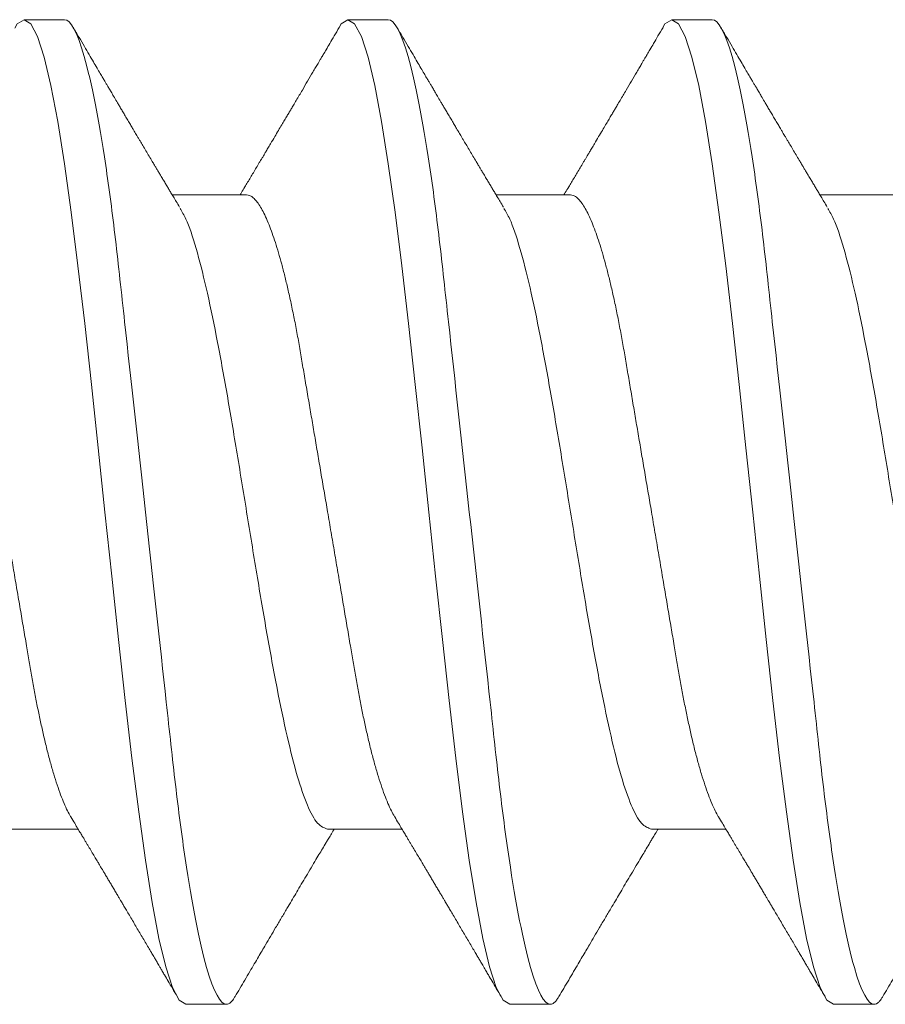
# Model space of a CAD drawing. Units: inches. Extents: x 37.3 to 90.6, y 0.6 to 35.1.
# Drawn here: x 43.9 to 44.1, y 26.9 to 27.1 of the extents above; entities that cross this region are included whole.
import ezdxf

# ---------------------------------------------------------------- set-up
doc = ezdxf.new("R2010")
doc.units = ezdxf.units.IN
doc.header["$MEASUREMENT"] = 0
doc.linetypes.add('SLD-Solid', pattern=[0])
doc.layers.add('Fasteners', color=190, linetype='Continuous')
doc.layers.add('Fiberglass Reinforcement', color=60, linetype='Continuous')

# ---------------------------------------------------------------- blocks, each defined once
blk = doc.blocks.new('SC-109')
at = {"layer": 'Fasteners', "linetype": 'SLD-Solid', "lineweight": 15}
for p, q in [((0.39381, 0.108), (0.38494, 0.108)), ((0.46481, 0.108), (0.45594, 0.108)), ((0.53581, 0.108), (0.52694, 0.108)), ((0.43375, 0.06957), (0.41744, 0.06957)), ((0.50475, 0.06957), (0.48844, 0.06957)), ((0.57575, 0.06957), (0.55944, 0.06957)), ((0.3805, -0.06957), (0.39681, -0.06957)), ((0.4515, -0.06957), (0.46781, -0.06957)), ((0.5225, -0.06957), (0.53881, -0.06957)), ((0.42044, -0.108), (0.42931, -0.108)), ((0.49144, -0.108), (0.50031, -0.108)), ((0.56244, -0.108), (0.57131, -0.108))]:
    blk.add_line(p, q, dxfattribs=at)
at = {"layer": 'Fasteners', "linetype": 'SLD-Solid', "lineweight": 15, "flags": 128}
for points in [[(0.38294, 0.10611), (0.38346, 0.10708), (0.38494, 0.108), (0.38642, 0.10708), (0.3879, 0.10432), (0.38938, 0.09978), (0.39085, 0.09353), (0.39233, 0.08568), (0.39381, 0.07637), (0.39529, 0.06575), (0.39677, 0.054), (0.39825, 0.04133), (0.39973, 0.02795), (0.40121, 0.0141), (0.40269, 0), (0.40417, -0.0141), (0.40565, -0.02795), (0.40713, -0.04133), (0.4086, -0.054), (0.41008, -0.06575), (0.41156, -0.07637), (0.41304, -0.08568), (0.41452, -0.09353), (0.416, -0.09978), (0.41748, -0.10432), (0.41896, -0.10708), (0.42044, -0.108), (0.42044, -0.108)], [(0.45394, 0.10611), (0.45446, 0.10708), (0.45594, 0.108), (0.45742, 0.10708), (0.4589, 0.10432), (0.46038, 0.09978), (0.46185, 0.09353), (0.46333, 0.08568), (0.46481, 0.07637), (0.46629, 0.06575), (0.46777, 0.054), (0.46925, 0.04133), (0.47073, 0.02795), (0.47221, 0.0141), (0.47369, 0), (0.47517, -0.0141), (0.47665, -0.02795), (0.47813, -0.04133), (0.4796, -0.054), (0.48108, -0.06575), (0.48256, -0.07637), (0.48404, -0.08568), (0.48552, -0.09353), (0.487, -0.09978), (0.48848, -0.10432), (0.48996, -0.10708), (0.49144, -0.108), (0.49144, -0.108)], [(0.52494, 0.10611), (0.52546, 0.10708), (0.52694, 0.108), (0.52842, 0.10708), (0.5299, 0.10432), (0.53138, 0.09978), (0.53285, 0.09353), (0.53433, 0.08568), (0.53581, 0.07637), (0.53729, 0.06575), (0.53877, 0.054), (0.54025, 0.04133), (0.54173, 0.02795), (0.54321, 0.0141), (0.54469, 0), (0.54617, -0.0141), (0.54765, -0.02795), (0.54913, -0.04133), (0.5506, -0.054), (0.55208, -0.06575), (0.55356, -0.07637), (0.55504, -0.08568), (0.55652, -0.09353), (0.558, -0.09978), (0.55948, -0.10432), (0.56096, -0.10708), (0.56244, -0.108), (0.56244, -0.108)]]:
    blk.add_lwpolyline(points, dxfattribs=at)
at = {"layer": 'Fasteners', "linetype": 'SLD-Solid', "lineweight": 15}
for points, knots in [([(0.46481, 0.108), (0.46609, 0.108), (0.46759, 0.10537), (0.47072, 0.09442), (0.47234, 0.08611), (0.4746, 0.07097), (0.47532, 0.06549), (0.47666, 0.05407), (0.47729, 0.04814), (0.4794, 0.02889), (0.48098, 0.01447), (0.48415, -0.01447), (0.48573, -0.02889), (0.48784, -0.04814), (0.48846, -0.05407), (0.48981, -0.06549), (0.49053, -0.07097), (0.49278, -0.08611), (0.49441, -0.09442), (0.49754, -0.10537), (0.49903, -0.108), (0.50031, -0.108)], [0, 0, 0, 0, 0.125, 0.125, 0.25, 0.25, 0.3125, 0.3125, 0.375, 0.375, 0.5, 0.5, 0.625, 0.625, 0.6875, 0.6875, 0.75, 0.75, 0.875, 0.875, 1, 1, 1, 1]), ([(0.53581, 0.108), (0.53709, 0.108), (0.53859, 0.10537), (0.54172, 0.09442), (0.54334, 0.08611), (0.5456, 0.07097), (0.54632, 0.06549), (0.54766, 0.05407), (0.54829, 0.04814), (0.5504, 0.02889), (0.55198, 0.01447), (0.55515, -0.01447), (0.55673, -0.02889), (0.55884, -0.04814), (0.55946, -0.05407), (0.56081, -0.06549), (0.56153, -0.07097), (0.56378, -0.08611), (0.56541, -0.09442), (0.56854, -0.10537), (0.57003, -0.108), (0.57131, -0.108)], [0, 0, 0, 0, 0.125, 0.125, 0.25, 0.25, 0.3125, 0.3125, 0.375, 0.375, 0.5, 0.5, 0.625, 0.625, 0.6875, 0.6875, 0.75, 0.75, 0.875, 0.875, 1, 1, 1, 1]), ([(0.39381, 0.108), (0.39509, 0.108), (0.39659, 0.10537), (0.39972, 0.09442), (0.40134, 0.08611), (0.4036, 0.07097), (0.40432, 0.06549), (0.40566, 0.05407), (0.40629, 0.04814), (0.4084, 0.02889), (0.40998, 0.01447), (0.41315, -0.01447), (0.41473, -0.02889), (0.41684, -0.04814), (0.41746, -0.05407), (0.41881, -0.06549), (0.41953, -0.07097), (0.42178, -0.08611), (0.42341, -0.09442), (0.42654, -0.10537), (0.42803, -0.108), (0.42931, -0.108)], [0, 0, 0, 0, 0.125, 0.125, 0.25, 0.25, 0.3125, 0.3125, 0.375, 0.375, 0.5, 0.5, 0.625, 0.625, 0.6875, 0.6875, 0.75, 0.75, 0.875, 0.875, 1, 1, 1, 1]), ([(0.41904, 0.06689), (0.4188, 0.0673), (0.41835, 0.06805), (0.41772, 0.0691), (0.41719, 0.06999), (0.41671, 0.07078), (0.41625, 0.07156), (0.41577, 0.07236), (0.41527, 0.0732), (0.41477, 0.07404), (0.41431, 0.0748), (0.41391, 0.07547), (0.41351, 0.07616), (0.41299, 0.07703), (0.41237, 0.07807), (0.41168, 0.07923), (0.41101, 0.08035), (0.41046, 0.08128), (0.41002, 0.08202), (0.4097, 0.08256), (0.4094, 0.08306), (0.40909, 0.08359), (0.40872, 0.08423), (0.40824, 0.08503), (0.40771, 0.08593), (0.40715, 0.08687), (0.40662, 0.08776), (0.40613, 0.08859), (0.40568, 0.08936), (0.40517, 0.09023), (0.40462, 0.09116), (0.40406, 0.09211), (0.40365, 0.09281), (0.40336, 0.09329), (0.40316, 0.09363), (0.40293, 0.09403), (0.40261, 0.09458), (0.40216, 0.09533), (0.4016, 0.09629), (0.40091, 0.09745), (0.40011, 0.09882), (0.39918, 0.1004), (0.39813, 0.10219), (0.39696, 0.10419), (0.39614, 0.10559), (0.3957, 0.10632)], [0, 0, 0, 0, 0.030911, 0.057514, 0.079798, 0.098828, 0.118376, 0.138771, 0.160014, 0.182935, 0.20229, 0.217988, 0.234322, 0.254393, 0.284244, 0.314117, 0.342579, 0.369551, 0.384929, 0.398732, 0.410959, 0.423032, 0.438847, 0.459349, 0.48378, 0.507965, 0.530578, 0.551619, 0.571086, 0.588978, 0.617698, 0.641734, 0.66141, 0.670646, 0.678473, 0.687157, 0.700968, 0.720007, 0.744276, 0.773781, 0.808523, 0.84851, 0.893747, 0.944241, 1, 1, 1, 1]), ([(0.45405, 0.10632), (0.45367, 0.10569), (0.45298, 0.10451), (0.45202, 0.10288), (0.45123, 0.10152), (0.4506, 0.10044), (0.45011, 0.09962), (0.44973, 0.09897), (0.44933, 0.0983), (0.44886, 0.09748), (0.44809, 0.09619), (0.44712, 0.09454), (0.44612, 0.09284), (0.44529, 0.09142), (0.44463, 0.09031), (0.44404, 0.08931), (0.44353, 0.08845), (0.44307, 0.08767), (0.44259, 0.08686), (0.44205, 0.08594), (0.44142, 0.08488), (0.4407, 0.08367), (0.43989, 0.08229), (0.43911, 0.08098), (0.43844, 0.07985), (0.43796, 0.07905), (0.43758, 0.07841), (0.43725, 0.07784), (0.4369, 0.07727), (0.43644, 0.07649), (0.43587, 0.07553), (0.43523, 0.07445), (0.43459, 0.07338), (0.43397, 0.07234), (0.4333, 0.07123), (0.43276, 0.07031), (0.43241, 0.06973), (0.43231, 0.06957)], [0, 0, 0, 0, 0.051471, 0.095909, 0.133321, 0.161595, 0.183905, 0.20026, 0.214428, 0.239068, 0.266612, 0.32018, 0.37364, 0.405018, 0.43553, 0.464375, 0.486612, 0.505668, 0.52791, 0.552784, 0.581177, 0.614153, 0.651755, 0.693977, 0.721366, 0.743387, 0.759975, 0.77366, 0.789394, 0.807308, 0.837405, 0.867194, 0.896066, 0.924789, 0.952681, 0.986712, 1, 1, 1, 1]), ([(0.49004, 0.06689), (0.4898, 0.0673), (0.48935, 0.06805), (0.48872, 0.0691), (0.48819, 0.06999), (0.48771, 0.07078), (0.48725, 0.07156), (0.48677, 0.07236), (0.48627, 0.0732), (0.48577, 0.07404), (0.48531, 0.0748), (0.48491, 0.07547), (0.48451, 0.07616), (0.48399, 0.07703), (0.48337, 0.07807), (0.48268, 0.07923), (0.48201, 0.08035), (0.48146, 0.08128), (0.48102, 0.08202), (0.4807, 0.08256), (0.4804, 0.08306), (0.48009, 0.08359), (0.47972, 0.08423), (0.47924, 0.08503), (0.47871, 0.08593), (0.47815, 0.08687), (0.47762, 0.08776), (0.47713, 0.08859), (0.47668, 0.08936), (0.47617, 0.09023), (0.47562, 0.09116), (0.47506, 0.09211), (0.47465, 0.09281), (0.47436, 0.09329), (0.47416, 0.09363), (0.47393, 0.09403), (0.47361, 0.09458), (0.47316, 0.09533), (0.4726, 0.09629), (0.47191, 0.09745), (0.47111, 0.09882), (0.47018, 0.1004), (0.46913, 0.10219), (0.46796, 0.10419), (0.46714, 0.10559), (0.4667, 0.10632)], [0, 0, 0, 0, 0.030911, 0.057514, 0.079798, 0.098828, 0.118376, 0.138771, 0.160014, 0.182935, 0.20229, 0.217988, 0.234322, 0.254393, 0.284244, 0.314118, 0.342579, 0.369551, 0.384929, 0.398732, 0.410959, 0.423033, 0.438847, 0.459349, 0.48378, 0.507965, 0.530578, 0.551619, 0.571086, 0.588978, 0.617698, 0.641734, 0.66141, 0.670646, 0.678473, 0.687158, 0.700969, 0.720007, 0.744277, 0.773781, 0.808523, 0.84851, 0.893747, 0.944241, 1, 1, 1, 1]), ([(0.52505, 0.10632), (0.52467, 0.10569), (0.52398, 0.10451), (0.52302, 0.10288), (0.52223, 0.10152), (0.5216, 0.10044), (0.52111, 0.09962), (0.52073, 0.09897), (0.52033, 0.0983), (0.51986, 0.09748), (0.51909, 0.09619), (0.51812, 0.09454), (0.51712, 0.09284), (0.51629, 0.09142), (0.51563, 0.09031), (0.51504, 0.08931), (0.51453, 0.08845), (0.51407, 0.08767), (0.51359, 0.08686), (0.51305, 0.08594), (0.51242, 0.08488), (0.5117, 0.08367), (0.51089, 0.08229), (0.51011, 0.08098), (0.50944, 0.07985), (0.50896, 0.07905), (0.50858, 0.07841), (0.50825, 0.07784), (0.5079, 0.07727), (0.50744, 0.07649), (0.50687, 0.07553), (0.50623, 0.07445), (0.50559, 0.07338), (0.50497, 0.07234), (0.5043, 0.07123), (0.50376, 0.07031), (0.50341, 0.06973), (0.50331, 0.06957)], [0, 0, 0, 0, 0.051471, 0.095909, 0.133321, 0.161594, 0.183905, 0.20026, 0.214428, 0.239068, 0.266611, 0.32018, 0.37364, 0.405018, 0.43553, 0.464375, 0.486612, 0.505668, 0.52791, 0.552784, 0.581177, 0.614152, 0.651755, 0.693977, 0.721365, 0.743386, 0.759975, 0.77366, 0.789394, 0.807308, 0.837405, 0.867194, 0.896066, 0.924789, 0.95268, 0.986712, 1, 1, 1, 1]), ([(0.56104, 0.06689), (0.5608, 0.0673), (0.56035, 0.06805), (0.55972, 0.0691), (0.55919, 0.06999), (0.55871, 0.07078), (0.55825, 0.07156), (0.55777, 0.07236), (0.55727, 0.0732), (0.55677, 0.07404), (0.55631, 0.0748), (0.55591, 0.07547), (0.55551, 0.07616), (0.55499, 0.07703), (0.55437, 0.07807), (0.55368, 0.07923), (0.55301, 0.08035), (0.55246, 0.08128), (0.55202, 0.08202), (0.5517, 0.08256), (0.5514, 0.08306), (0.55109, 0.08359), (0.55072, 0.08423), (0.55024, 0.08503), (0.54971, 0.08593), (0.54915, 0.08687), (0.54862, 0.08776), (0.54813, 0.08859), (0.54768, 0.08936), (0.54717, 0.09023), (0.54662, 0.09116), (0.54606, 0.09211), (0.54565, 0.09281), (0.54536, 0.09329), (0.54516, 0.09363), (0.54493, 0.09403), (0.54461, 0.09458), (0.54416, 0.09533), (0.5436, 0.09629), (0.54291, 0.09745), (0.54211, 0.09882), (0.54118, 0.1004), (0.54013, 0.10219), (0.53896, 0.10419), (0.53814, 0.10559), (0.5377, 0.10632)], [0, 0, 0, 0, 0.0309112, 0.0575137, 0.0797979, 0.098828, 0.1183756, 0.1387709, 0.1600144, 0.1829352, 0.2022905, 0.2179883, 0.2343217, 0.2543932, 0.2842439, 0.3141175, 0.3425794, 0.369551, 0.3849291, 0.3987319, 0.4109586, 0.4230327, 0.4388474, 0.4593493, 0.4837801, 0.5079648, 0.5305783, 0.5516192, 0.5710863, 0.5889783, 0.6176983, 0.6417338, 0.6614098, 0.670646, 0.6784728, 0.6871577, 0.7009686, 0.720007, 0.7442766, 0.7737806, 0.8085232, 0.8485103, 0.8937472, 0.9442411, 1, 1, 1, 1]), ([(0.36275, 0.06957), (0.36296, 0.06955), (0.36338, 0.0695), (0.36404, 0.06909), (0.36472, 0.06844), (0.36543, 0.0675), (0.36616, 0.06629), (0.3669, 0.06481), (0.36763, 0.0631), (0.36835, 0.06119), (0.36905, 0.05914), (0.36974, 0.05687), (0.37043, 0.05442), (0.37111, 0.05179), (0.3718, 0.04892), (0.37249, 0.04581), (0.37318, 0.04246), (0.37385, 0.03899), (0.37448, 0.03541), (0.3751, 0.03171), (0.37576, 0.02786), (0.37642, 0.02397), (0.37709, 0.02007), (0.37775, 0.01618), (0.37842, 0.01221), (0.37911, 0.00817), (0.3798, 0.0041), (0.38052, -0.00012), (0.38126, -0.00447), (0.38202, -0.00891), (0.38276, -0.0133), (0.38349, -0.0176), (0.38421, -0.02181), (0.3849, -0.02588), (0.38555, -0.0297), (0.38616, -0.03327), (0.38673, -0.03662), (0.38732, -0.03986), (0.38793, -0.04302), (0.38857, -0.04607), (0.38924, -0.04909), (0.38995, -0.05204), (0.39069, -0.05489), (0.39145, -0.05752), (0.39221, -0.05992), (0.39297, -0.06207), (0.39372, -0.06396), (0.39445, -0.06552), (0.39495, -0.06649), (0.39519, -0.06686), (0.39521, -0.06689)], [0, 0, 0, 0, 0.021073, 0.042466, 0.064142, 0.086064, 0.108189, 0.130474, 0.152872, 0.173462, 0.19407, 0.214657, 0.235186, 0.255619, 0.275922, 0.297881, 0.319601, 0.341044, 0.362172, 0.383199, 0.40454, 0.426172, 0.446224, 0.466456, 0.486835, 0.507325, 0.52789, 0.548493, 0.570967, 0.593392, 0.61572, 0.637903, 0.659898, 0.68166, 0.703152, 0.722583, 0.741817, 0.761273, 0.780985, 0.800925, 0.821063, 0.843218, 0.865525, 0.887937, 0.910406, 0.932884, 0.95532, 0.977668, 0.998034, 1, 1, 1, 1]), ([(0.43375, 0.06957), (0.43396, 0.06955), (0.43438, 0.0695), (0.43504, 0.06909), (0.43572, 0.06844), (0.43643, 0.0675), (0.43716, 0.06629), (0.4379, 0.06481), (0.43863, 0.0631), (0.43935, 0.06119), (0.44005, 0.05914), (0.44074, 0.05687), (0.44143, 0.05442), (0.44211, 0.05179), (0.4428, 0.04892), (0.44349, 0.04581), (0.44418, 0.04246), (0.44485, 0.03899), (0.44548, 0.03541), (0.4461, 0.03171), (0.44676, 0.02786), (0.44742, 0.02397), (0.44809, 0.02007), (0.44875, 0.01618), (0.44942, 0.01221), (0.45011, 0.00817), (0.4508, 0.0041), (0.45152, -0.00012), (0.45226, -0.00447), (0.45302, -0.00891), (0.45376, -0.0133), (0.45449, -0.0176), (0.45521, -0.02181), (0.4559, -0.02588), (0.45655, -0.0297), (0.45716, -0.03327), (0.45773, -0.03662), (0.45832, -0.03986), (0.45893, -0.04302), (0.45957, -0.04607), (0.46024, -0.04909), (0.46095, -0.05204), (0.46169, -0.05489), (0.46245, -0.05752), (0.46321, -0.05992), (0.46397, -0.06207), (0.46472, -0.06396), (0.46545, -0.06552), (0.46595, -0.06649), (0.46619, -0.06686), (0.46621, -0.06689)], [0, 0, 0, 0, 0.021073, 0.042466, 0.064142, 0.086064, 0.108189, 0.130474, 0.152872, 0.173462, 0.19407, 0.214657, 0.235186, 0.255619, 0.275922, 0.297881, 0.319601, 0.341044, 0.362172, 0.383199, 0.40454, 0.426172, 0.446224, 0.466456, 0.486835, 0.507325, 0.52789, 0.548493, 0.570967, 0.593392, 0.61572, 0.637903, 0.659898, 0.68166, 0.703152, 0.722583, 0.741817, 0.761273, 0.780985, 0.800925, 0.821063, 0.843218, 0.865525, 0.887937, 0.910406, 0.932884, 0.95532, 0.977668, 0.998034, 1, 1, 1, 1]), ([(0.50475, 0.06957), (0.50496, 0.06955), (0.50538, 0.0695), (0.50604, 0.06909), (0.50672, 0.06844), (0.50743, 0.0675), (0.50816, 0.06629), (0.5089, 0.06481), (0.50963, 0.0631), (0.51035, 0.06119), (0.51105, 0.05914), (0.51174, 0.05687), (0.51243, 0.05442), (0.51311, 0.05179), (0.5138, 0.04892), (0.51449, 0.04581), (0.51518, 0.04246), (0.51585, 0.03899), (0.51648, 0.03541), (0.5171, 0.03171), (0.51776, 0.02786), (0.51842, 0.02397), (0.51909, 0.02007), (0.51975, 0.01618), (0.52042, 0.01221), (0.52111, 0.00817), (0.5218, 0.0041), (0.52252, -0.00012), (0.52326, -0.00447), (0.52402, -0.00891), (0.52476, -0.0133), (0.52549, -0.0176), (0.52621, -0.02181), (0.5269, -0.02588), (0.52755, -0.0297), (0.52816, -0.03327), (0.52873, -0.03662), (0.52932, -0.03986), (0.52993, -0.04302), (0.53057, -0.04607), (0.53124, -0.04909), (0.53195, -0.05204), (0.53269, -0.05489), (0.53345, -0.05752), (0.53421, -0.05992), (0.53497, -0.06207), (0.53572, -0.06396), (0.53645, -0.06552), (0.53695, -0.06649), (0.53719, -0.06686), (0.53721, -0.06689)], [0, 0, 0, 0, 0.021073, 0.042466, 0.064142, 0.086064, 0.108189, 0.130474, 0.152872, 0.173462, 0.19407, 0.214657, 0.235186, 0.255619, 0.275922, 0.297881, 0.319601, 0.341044, 0.362172, 0.383199, 0.40454, 0.426172, 0.446224, 0.466456, 0.486835, 0.507325, 0.52789, 0.548493, 0.570967, 0.593392, 0.61572, 0.637903, 0.659898, 0.68166, 0.703152, 0.722583, 0.741817, 0.761273, 0.780985, 0.800925, 0.821063, 0.843218, 0.865525, 0.887937, 0.910406, 0.932884, 0.95532, 0.977668, 0.998034, 1, 1, 1, 1]), ([(0.41914, 0.06659), (0.41957, 0.06589), (0.42075, 0.06401), (0.42266, 0.05814), (0.42488, 0.04953), (0.42709, 0.03889), (0.42931, 0.0268), (0.43153, 0.01366), (0.43375, 0), (0.43597, -0.01366), (0.43819, -0.0268), (0.44041, -0.0389), (0.44263, -0.04951), (0.44484, -0.05823), (0.44706, -0.06466), (0.44928, -0.06879), (0.45076, -0.06931), (0.4515, -0.06957)], [0, 0, 0, 0, 0.040083, 0.108649, 0.177214, 0.24578, 0.314345, 0.382911, 0.451476, 0.520042, 0.588607, 0.657173, 0.725738, 0.794304, 0.862869, 0.931435, 1, 1, 1, 1]), ([(0.49014, 0.06659), (0.49057, 0.06589), (0.49175, 0.06401), (0.49366, 0.05814), (0.49588, 0.04953), (0.49809, 0.03889), (0.50031, 0.0268), (0.50253, 0.01366), (0.50475, 0), (0.50697, -0.01366), (0.50919, -0.0268), (0.51141, -0.0389), (0.51363, -0.04951), (0.51584, -0.05823), (0.51806, -0.06466), (0.52028, -0.06879), (0.52176, -0.06931), (0.5225, -0.06957)], [0, 0, 0, 0, 0.040083, 0.108649, 0.177214, 0.24578, 0.314345, 0.382911, 0.451476, 0.520042, 0.588607, 0.657173, 0.725738, 0.794304, 0.862869, 0.931435, 1, 1, 1, 1]), ([(0.56114, 0.06659), (0.56157, 0.06589), (0.56275, 0.06401), (0.56466, 0.05814), (0.56688, 0.04953), (0.56909, 0.03889), (0.57131, 0.0268), (0.57353, 0.01366), (0.57575, 0), (0.57797, -0.01366), (0.58019, -0.0268), (0.58241, -0.0389), (0.58463, -0.04951), (0.58684, -0.05823), (0.58906, -0.06466), (0.59128, -0.06879), (0.59276, -0.06931), (0.5935, -0.06957)], [0, 0, 0, 0, 0.0400833, 0.1086488, 0.1772143, 0.2457798, 0.3143452, 0.3829107, 0.4514762, 0.5200417, 0.5886072, 0.6571726, 0.7257381, 0.7943036, 0.862869, 0.9314345, 1, 1, 1, 1]), ([(0.39521, -0.06689), (0.39549, -0.06736), (0.39601, -0.06822), (0.39672, -0.06942), (0.39732, -0.07042), (0.3978, -0.07122), (0.3982, -0.07188), (0.39855, -0.07248), (0.3989, -0.07306), (0.39935, -0.07382), (0.39991, -0.07475), (0.40053, -0.0758), (0.40109, -0.07674), (0.40153, -0.07748), (0.40189, -0.07808), (0.40222, -0.07864), (0.40262, -0.07931), (0.40306, -0.08006), (0.40354, -0.08086), (0.40402, -0.08166), (0.4045, -0.08249), (0.40499, -0.08331), (0.40545, -0.08409), (0.40585, -0.08476), (0.40616, -0.08529), (0.40649, -0.08585), (0.40689, -0.08653), (0.40743, -0.08743), (0.40805, -0.08849), (0.40874, -0.08964), (0.40943, -0.09083), (0.41013, -0.09201), (0.41083, -0.09319), (0.41152, -0.09437), (0.4122, -0.09552), (0.41281, -0.09655), (0.41333, -0.09743), (0.41378, -0.09821), (0.41416, -0.09885), (0.41452, -0.09946), (0.41486, -0.10005), (0.41528, -0.10076), (0.41585, -0.10173), (0.41659, -0.10299), (0.41752, -0.10458), (0.41819, -0.10571), (0.41855, -0.10632)], [0, 0, 0, 0, 0.035611, 0.066102, 0.09146, 0.111676, 0.127237, 0.142022, 0.156858, 0.171746, 0.199899, 0.227729, 0.251858, 0.271654, 0.284168, 0.297395, 0.314331, 0.334937, 0.354825, 0.375222, 0.39613, 0.417549, 0.43808, 0.455013, 0.468277, 0.479004, 0.497066, 0.519949, 0.547652, 0.57767, 0.607853, 0.637658, 0.667623, 0.697747, 0.726929, 0.754752, 0.776592, 0.793836, 0.813654, 0.825292, 0.84007, 0.858238, 0.879798, 0.913825, 0.95389, 1, 1, 1, 1]), ([(0.46621, -0.06689), (0.46649, -0.06736), (0.46701, -0.06822), (0.46772, -0.06942), (0.46832, -0.07042), (0.4688, -0.07122), (0.4692, -0.07188), (0.46955, -0.07248), (0.4699, -0.07306), (0.47035, -0.07382), (0.47091, -0.07475), (0.47153, -0.0758), (0.47209, -0.07674), (0.47253, -0.07748), (0.47289, -0.07808), (0.47322, -0.07864), (0.47362, -0.07931), (0.47406, -0.08006), (0.47454, -0.08086), (0.47502, -0.08166), (0.4755, -0.08249), (0.47599, -0.08331), (0.47645, -0.08409), (0.47685, -0.08476), (0.47716, -0.08529), (0.47749, -0.08585), (0.47789, -0.08653), (0.47843, -0.08743), (0.47905, -0.08849), (0.47974, -0.08964), (0.48043, -0.09083), (0.48113, -0.09201), (0.48183, -0.09319), (0.48252, -0.09437), (0.4832, -0.09552), (0.48381, -0.09655), (0.48433, -0.09743), (0.48478, -0.09821), (0.48516, -0.09885), (0.48552, -0.09946), (0.48586, -0.10005), (0.48628, -0.10076), (0.48685, -0.10173), (0.48759, -0.10299), (0.48852, -0.10458), (0.48919, -0.10571), (0.48955, -0.10632)], [0, 0, 0, 0, 0.035611, 0.066102, 0.09146, 0.111676, 0.127236, 0.142022, 0.156858, 0.171746, 0.199898, 0.227729, 0.251858, 0.271654, 0.284168, 0.297394, 0.314331, 0.334937, 0.354825, 0.375222, 0.39613, 0.417549, 0.438079, 0.455012, 0.468277, 0.479003, 0.497066, 0.519949, 0.547652, 0.57767, 0.607853, 0.637658, 0.667623, 0.697747, 0.726929, 0.754752, 0.776591, 0.793835, 0.813653, 0.825292, 0.840069, 0.858238, 0.879798, 0.913824, 0.95389, 1, 1, 1, 1]), ([(0.53721, -0.06689), (0.53749, -0.06736), (0.53801, -0.06822), (0.53872, -0.06942), (0.53932, -0.07042), (0.5398, -0.07122), (0.5402, -0.07188), (0.54055, -0.07248), (0.5409, -0.07306), (0.54135, -0.07382), (0.54191, -0.07475), (0.54253, -0.0758), (0.54309, -0.07674), (0.54353, -0.07748), (0.54389, -0.07808), (0.54422, -0.07864), (0.54462, -0.07931), (0.54506, -0.08006), (0.54554, -0.08086), (0.54602, -0.08166), (0.5465, -0.08249), (0.54699, -0.08331), (0.54745, -0.08409), (0.54785, -0.08476), (0.54816, -0.08529), (0.54849, -0.08585), (0.54889, -0.08653), (0.54943, -0.08743), (0.55005, -0.08849), (0.55074, -0.08964), (0.55143, -0.09083), (0.55213, -0.09201), (0.55283, -0.09319), (0.55352, -0.09437), (0.5542, -0.09552), (0.55481, -0.09655), (0.55533, -0.09743), (0.55578, -0.09821), (0.55616, -0.09885), (0.55652, -0.09946), (0.55686, -0.10005), (0.55728, -0.10076), (0.55785, -0.10173), (0.55859, -0.10299), (0.55952, -0.10458), (0.56019, -0.10571), (0.56055, -0.10632)], [0, 0, 0, 0, 0.035611, 0.066102, 0.09146, 0.111676, 0.127236, 0.142022, 0.156858, 0.171746, 0.199898, 0.227729, 0.251858, 0.271654, 0.284168, 0.297394, 0.314331, 0.334937, 0.354825, 0.375222, 0.39613, 0.417549, 0.438079, 0.455012, 0.468277, 0.479003, 0.497066, 0.519949, 0.547652, 0.57767, 0.607853, 0.637658, 0.667623, 0.697747, 0.726929, 0.754752, 0.776591, 0.793835, 0.813653, 0.825292, 0.840069, 0.858238, 0.879798, 0.913824, 0.95389, 1, 1, 1, 1]), ([(0.4312, -0.10632), (0.43156, -0.10572), (0.43227, -0.1045), (0.43335, -0.10267), (0.4344, -0.10087), (0.4354, -0.09918), (0.43629, -0.09765), (0.43712, -0.09625), (0.438, -0.09476), (0.43899, -0.09308), (0.44013, -0.09114), (0.44134, -0.08909), (0.4425, -0.08713), (0.44356, -0.08534), (0.44452, -0.08371), (0.44549, -0.08207), (0.44653, -0.08033), (0.44761, -0.0785), (0.44864, -0.07677), (0.44956, -0.07523), (0.45038, -0.07386), (0.45105, -0.07273), (0.45165, -0.07172), (0.45221, -0.07079), (0.45265, -0.07005), (0.45291, -0.06962), (0.45294, -0.06957)], [0, 0, 0, 0, 0.049003, 0.099147, 0.149382, 0.195422, 0.236814, 0.274, 0.309833, 0.358296, 0.411242, 0.467849, 0.525176, 0.571531, 0.613999, 0.657936, 0.705903, 0.755981, 0.807194, 0.847371, 0.882075, 0.919515, 0.939711, 0.965006, 0.995685, 1, 1, 1, 1]), ([(0.5022, -0.10632), (0.50256, -0.10572), (0.50327, -0.1045), (0.50435, -0.10267), (0.5054, -0.10087), (0.5064, -0.09918), (0.50729, -0.09765), (0.50812, -0.09625), (0.509, -0.09476), (0.50999, -0.09308), (0.51113, -0.09114), (0.51234, -0.08909), (0.5135, -0.08713), (0.51456, -0.08534), (0.51552, -0.08371), (0.51649, -0.08207), (0.51753, -0.08033), (0.51861, -0.0785), (0.51964, -0.07677), (0.52056, -0.07523), (0.52138, -0.07386), (0.52205, -0.07273), (0.52265, -0.07172), (0.52321, -0.07079), (0.52365, -0.07005), (0.52391, -0.06962), (0.52394, -0.06957)], [0, 0, 0, 0, 0.049003, 0.099148, 0.149381, 0.195422, 0.236814, 0.274, 0.309833, 0.358296, 0.411242, 0.467849, 0.525176, 0.571531, 0.613999, 0.657936, 0.705903, 0.755981, 0.807194, 0.847371, 0.882075, 0.919515, 0.939711, 0.965006, 0.995685, 1, 1, 1, 1]), ([(0.5732, -0.10632), (0.57356, -0.10572), (0.57427, -0.1045), (0.57535, -0.10267), (0.5764, -0.10087), (0.5774, -0.09918), (0.57829, -0.09765), (0.57912, -0.09625), (0.58, -0.09476), (0.58099, -0.09308), (0.58213, -0.09114), (0.58334, -0.08909), (0.5845, -0.08713), (0.58556, -0.08534), (0.58652, -0.08371), (0.58749, -0.08207), (0.58853, -0.08033), (0.58961, -0.0785), (0.59064, -0.07677), (0.59156, -0.07523), (0.59238, -0.07386), (0.59305, -0.07273), (0.59365, -0.07172), (0.59421, -0.07079), (0.59465, -0.07005), (0.59491, -0.06962), (0.59494, -0.06957)], [0, 0, 0, 0, 0.049003, 0.099148, 0.149381, 0.195422, 0.236814, 0.274, 0.309833, 0.358296, 0.411242, 0.467849, 0.525176, 0.571531, 0.613999, 0.657936, 0.705903, 0.755981, 0.807194, 0.847371, 0.882075, 0.919515, 0.939711, 0.965006, 0.995685, 1, 1, 1, 1]), ([(0.42931, -0.108), (0.42931, -0.108), (0.42947, -0.108), (0.4298, -0.10792), (0.43031, -0.10754), (0.43078, -0.10702), (0.43108, -0.1065), (0.43121, -0.10629)], [0, 0, 0, 0, 0.0001014, 0.2679179, 0.5389083, 0.8128088, 1, 1, 1, 1]), ([(0.50031, -0.108), (0.50031, -0.108), (0.50047, -0.108), (0.5008, -0.10792), (0.50131, -0.10754), (0.50178, -0.10702), (0.50208, -0.1065), (0.50221, -0.10629)], [0, 0, 0, 0, 0.0001014, 0.2679179, 0.5389083, 0.8128088, 1, 1, 1, 1]), ([(0.57131, -0.108), (0.57131, -0.108), (0.57147, -0.108), (0.5718, -0.10792), (0.57231, -0.10754), (0.57278, -0.10702), (0.57308, -0.1065), (0.57321, -0.10629)], [0, 0, 0, 0, 0.0001014, 0.2679179, 0.5389083, 0.8128088, 1, 1, 1, 1])]:
    blk.add_open_spline(points, degree=3, knots=knots, dxfattribs=at)

msp = doc.modelspace()

# ---------------------------------------------------------------- block references
at = {"layer": 'Fiberglass Reinforcement'}
msp.add_blockref('SC-109', (43.56179, 26.9766), dxfattribs=at)

doc.saveas('drawing.dxf')
